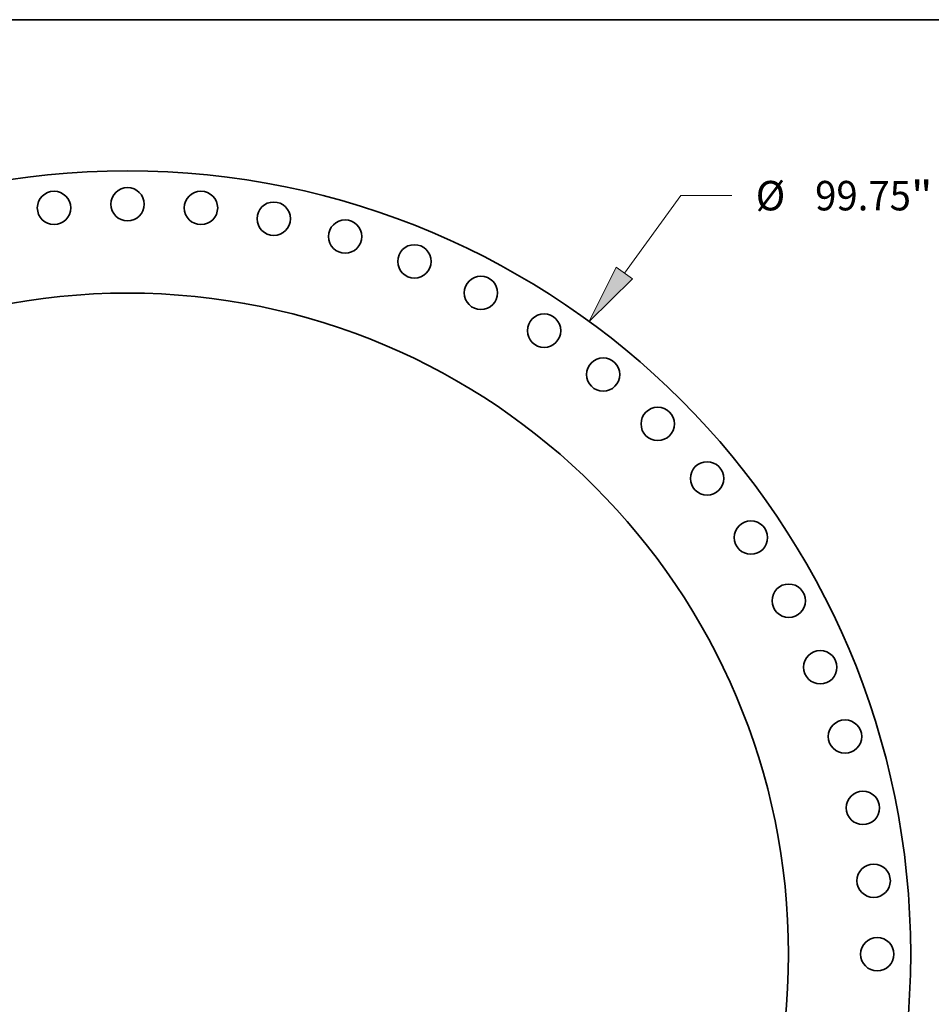
# Model space of a CAD drawing. Extents: x 0 to 10.8, y 0 to 8.3.
# Drawn here: x 3.1 to 6.1, y 5 to 8.3 of the extents above; entities that cross this region are included whole.
import ezdxf
from ezdxf.enums import TextEntityAlignment as Align

# ---------------------------------------------------------------- set-up
doc = ezdxf.new("R2010")
doc.units = 0
doc.header["$MEASUREMENT"] = 0
doc.layers.get('0').update_dxf_attribs({"lineweight": 13})
doc.layers.add('1', color=7, linetype='Continuous', lineweight=13)
doc.styles.get("Standard").update_dxf_attribs({"font": 'isocp.shx'})

# ---------------------------------------------------------------- blocks, each defined once
blk = doc.blocks.new('BLOCK7')
at = {"color": 172, "lineweight": 13, "ltscale": 0.03937}
for p, q in [((31.644, 43.372), (35.24, 48.3)), ((35.24, 48.3), (38.482, 48.3))]:
    blk.add_line(p, q, dxfattribs=at)
blk.add_lwpolyline([(31.131, 43.746), (29.397, 40.291), (32.158, 42.997)], close=True, dxfattribs=at)
blk.add_solid([(31.131, 43.746), (29.397, 40.291), (31.131, 43.746), (32.158, 42.997)], dxfattribs=at)
for s, height, p, p2 in [('%%c', 1.8768, (40.007, 47.361), (41.884, 47.361)), ('99.75', 1.8768, (43.791, 47.361), (49.893, 47.361)), ('"', 1.877, (49.893, 47.361), (51.27, 47.361))]:
    blk.add_text(s, height=height, dxfattribs=at).set_placement(p, p2, align=Align.FIT)

msp = doc.modelspace()

# ---------------------------------------------------------------- linework, layer by layer
at = {"color": 7, "lineweight": 35, "ltscale": 0.03937}
for centre, radius in [((3.4594, 5.1295), 2.6156), ((3.2139, 7.6215), 0.0557), ((3.4594, 7.6336), 0.0557), ((3.7048, 7.6215), 0.0557), ((3.9479, 7.5855), 0.0557), ((4.1863, 7.5258), 0.0557), ((4.4177, 7.443), 0.0557), ((4.6398, 7.3379), 0.0557), ((3.4594, 5.1295), 2.2076), ((4.8506, 7.2116), 0.0557), ((5.048, 7.0652), 0.0557), ((5.2301, 6.9001), 0.0557), ((5.3951, 6.7181), 0.0557), ((5.5415, 6.5207), 0.0557), ((5.6678, 6.3099), 0.0557), ((5.7729, 6.0878), 0.0557), ((5.8557, 5.8564), 0.0557), ((5.9154, 5.618), 0.0557), ((5.9514, 5.3749), 0.0557), ((5.9635, 5.1295), 0.0557)]:
    msp.add_circle(centre, radius, dxfattribs=at)
at = {"layer": '1', "color": 7, "lineweight": 35, "ltscale": 0.03937}
msp.add_line((0.25, 8.25), (10.75, 8.25), dxfattribs=at)

# ---------------------------------------------------------------- block references
at = {"lineweight": 0, "xscale": 0.05244210567024236, "yscale": 0.05244210567024236, "zscale": 0.05244210567024236}
msp.add_blockref('BLOCK7', (3.4594, 5.1295), dxfattribs=at)

doc.saveas('drawing.dxf')
